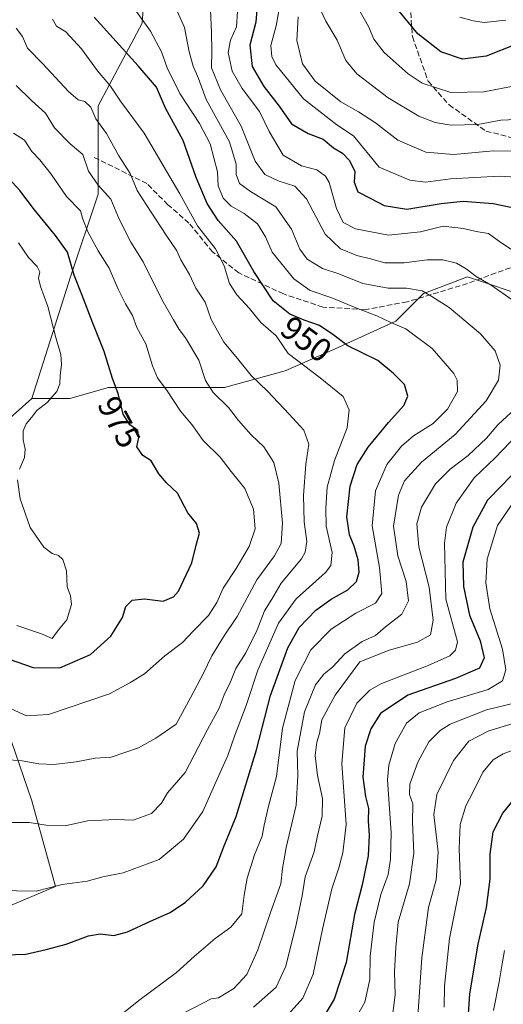
# Model space of a CAD drawing. Units: metres. Extents: x 651642 to 655101, y 4737037 to 4739429.
# Drawn here: x 653548 to 653694, y 4738817 to 4739115 of the extents above; entities that cross this region are included whole.
import ezdxf
from ezdxf.enums import TextEntityAlignment as Align

# ---------------------------------------------------------------- set-up
doc = ezdxf.new("R2010")
doc.units = ezdxf.units.M
doc.header["$MEASUREMENT"] = 0
doc.linetypes.add('DGN Style 3', pattern=[2.307223, 1.648017, -0.659207])
for name, color, linetype, lineweight in [('Arbolado forestal CxS', 92, 'Continuous', 0), ('Curva de nivel maestra', 30, 'Continuous', 30), ('Curva de nivel normal', 30, 'Continuous', 0), ('Rótulo de curva de nivel directora', 7, 'Continuous', 0), ('Senda', 7, 'DGN Style 3', 0)]:
    doc.layers.add(name, color=color, linetype=linetype, lineweight=lineweight)
doc.styles.add('Style-Arial', font='txt')

# ---------------------------------------------------------------- blocks, each defined once
blk = doc.blocks.new('*U13')
at = {"layer": 'Arbolado forestal CxS', "color": 92, "linetype": 'Continuous', "lineweight": 0}
for points in [[(653539.4913, 4738844.6309, 953.2007), (653559.1203, 4738852.8953, 955.2588), (653551.8887, 4738878.7211, 961.4343), (653539.4925, 4738914.8781, 972.5583)], [(653540.5277, 4738990.2897, 982.7928), (653551.9547, 4739000.3623, 981.2924), (653563.4607, 4739000.3621, 978.9407), (653575.1327, 4739003.6979, 975.7112), (653590.1395, 4739003.6977, 970.488), (653610.1475, 4739003.6975, 963.3646), (653628.4895, 4739008.7023, 956.2699), (653643.4965, 4739015.3761, 950.947), (653661.8375, 4739023.7167, 943.9627), (653670.1745, 4739032.0575, 939.6749), (653672.1171, 4739032.7863, 939.2205), (653683.5135, 4739037.0623, 935.269), (653687.7475, 4739035.6501, 935.0237), (653698.5205, 4739032.0573, 933.4591)]]:
    blk.add_polyline3d(points, dxfattribs=at)

msp = doc.modelspace()

# ---------------------------------------------------------------- linework, layer by layer
at = {"layer": 'Arbolado forestal CxS', "color": 92, "linetype": 'Continuous', "lineweight": 0}
for points in [[(653551.9547, 4739000.3623, 981.2924), (653563.6271, 4739037.0635, 975.5221), (653571.9645, 4739062.0877, 965.9689), (653571.9649, 4739088.7803, 958.1806), (653585.3043, 4739113.8035, 945.5622), (653586.9727, 4739138.8281, 936.0777), (653580.3029, 4739158.8467, 928.9022), (653550.2903, 4739167.1887, 926.8699), (653516.9425, 4739167.1891, 931.6655), (653486.9285, 4739153.8427, 937.4193), (653473.5891, 4739135.4923, 950.7509)], [(653551.9547, 4739000.3623, 981.2924), (653563.6271, 4739037.0635, 975.5221), (653571.9645, 4739062.0877, 965.9689), (653571.9649, 4739088.7803, 958.1806), (653585.3043, 4739113.8035, 945.5622), (653586.9727, 4739138.8281, 936.0777), (653580.3029, 4739158.8467, 928.9022), (653550.2903, 4739167.1887, 926.8699), (653516.9425, 4739167.1891, 931.6655), (653486.9285, 4739153.8427, 937.4193), (653473.5891, 4739135.4923, 950.7509)], [(653586.9727, 4739138.8281, 936.0777), (653585.3043, 4739113.8035, 945.5622), (653571.9649, 4739088.7803, 958.1806), (653571.9645, 4739062.0877, 965.9689), (653563.6271, 4739037.0635, 975.5221), (653551.9547, 4739000.3623, 981.2924), (653540.5277, 4738990.2897, 982.7928)], [(653698.5205, 4739032.0573, 933.4591), (653687.7475, 4739035.6501, 935.0237), (653683.5135, 4739037.0623, 935.269), (653672.1171, 4739032.7863, 939.2205), (653670.1745, 4739032.0575, 939.6749), (653661.8375, 4739023.7167, 943.9627), (653643.4965, 4739015.3761, 950.947), (653628.4895, 4739008.7023, 956.2699), (653610.1475, 4739003.6975, 963.3646), (653590.1395, 4739003.6977, 970.488), (653575.1327, 4739003.6979, 975.7112), (653563.4607, 4739000.3621, 978.9407), (653551.9547, 4739000.3623, 981.2924), (653563.6271, 4739037.0635, 975.5221), (653571.9645, 4739062.0877, 965.9689), (653571.9649, 4739088.7803, 958.1806), (653585.3043, 4739113.8035, 945.5622), (653586.9727, 4739138.8281, 936.0777)], [(653551.9547, 4739000.3623, 981.2924), (653563.4607, 4739000.3621, 978.9407), (653575.1327, 4739003.6979, 975.7112), (653590.1395, 4739003.6977, 970.488), (653610.1475, 4739003.6975, 963.3646), (653628.4895, 4739008.7023, 956.2699), (653643.4965, 4739015.3761, 950.947), (653661.8375, 4739023.7167, 943.9627), (653670.1745, 4739032.0575, 939.6749), (653672.1171, 4739032.7863, 939.2205), (653683.5135, 4739037.0623, 935.269), (653687.7475, 4739035.6501, 935.0237), (653698.5205, 4739032.0573, 933.4591), (653713.5273, 4739025.3841, 930.865), (653728.0581, 4739024.6501, 926.0095)], [(653551.9547, 4739000.3623, 981.2924), (653563.4607, 4739000.3621, 978.9407), (653575.1327, 4739003.6979, 975.7112), (653590.1395, 4739003.6977, 970.488), (653610.1475, 4739003.6975, 963.3646), (653628.4895, 4739008.7023, 956.2699), (653643.4965, 4739015.3761, 950.947), (653661.8375, 4739023.7167, 943.9627), (653670.1745, 4739032.0575, 939.6749), (653672.1171, 4739032.7863, 939.2205), (653683.5135, 4739037.0623, 935.269), (653687.7475, 4739035.6501, 935.0237), (653698.5205, 4739032.0573, 933.4591), (653713.5273, 4739025.3841, 930.865), (653728.0581, 4739024.6501, 926.0095)], [(653540.5277, 4738990.2897, 982.7928), (653551.9547, 4739000.3623, 981.2924)], [(653540.5277, 4738990.2897, 982.7928), (653551.9547, 4739000.3623, 981.2924)], [(653539.4925, 4738914.8781, 972.5583), (653551.8887, 4738878.7211, 961.4343), (653559.1203, 4738852.8953, 955.2588), (653539.4913, 4738844.6309, 953.2007)], [(653539.4913, 4738844.6309, 953.2007), (653559.1203, 4738852.8953, 955.2588), (653551.8887, 4738878.7211, 961.4343), (653539.4925, 4738914.8781, 972.5583)], [(653539.4913, 4738844.6309, 953.2007), (653559.1203, 4738852.8953, 955.2588), (653551.8887, 4738878.7211, 961.4343), (653539.4925, 4738914.8781, 972.5583)]]:
    msp.add_polyline3d(points, dxfattribs=at)
at = {"layer": 'Curva de nivel maestra', "color": 30, "linetype": 'Continuous', "lineweight": 30, "flags": 128}
for points, elevation in [([(653698.32, 4739107.4001), (653689.12, 4739103.8001), (653681.97, 4739102.8701), (653675.45, 4739105.1101), (653668.46, 4739110.5001), (653656.34, 4739125.4001)], 900), ([(653619.97, 4739119.0201), (653619.62, 4739114.1001), (653617.77, 4739107.0601), (653618.45, 4739100.7001), (653622.03, 4739094.6101), (653626.6, 4739088.7001), (653630.36, 4739083.3101), (653635.37, 4739080.4401), (653639.95, 4739078.6801), (653643.02, 4739076.0901), (653645.71, 4739074.4401), (653647.82, 4739072.2201), (653649.5, 4739068.9001), (653649.29, 4739065.6901), (653650.43, 4739062.8301), (653654.15, 4739060.8601), (653658.38, 4739058.6801), (653665.16, 4739057.5201), (653675.56, 4739059.2901), (653682.23, 4739059.9701), (653691.23, 4739059.3001), (653701.39, 4739057.1301)], 925), ([(653540.65, 4738832.0801), (653550.11, 4738832.4001), (653556.23, 4738833.8401), (653562.33, 4738835.3801), (653569.01, 4738837.9201), (653572.54, 4738838.5701), (653576.66, 4738838.0401), (653580.84, 4738839.1101), (653587.73, 4738842.4001), (653593.68, 4738845.0101), (653598.33, 4738848.1301), (653603.67, 4738853.0001), (653607.58, 4738858.7701), (653610.04, 4738865.0901), (653613.69, 4738874.0001), (653619.83, 4738894.1301), (653624.01, 4738910.5801), (653629.25, 4738925.0201), (653632.67, 4738931.1701), (653637.67, 4738936.3401), (653642.33, 4738939.7201), (653647.36, 4738942.5201), (653649.96, 4738945.0101), (653650.78, 4738947.8601), (653650.47, 4738951.5401), (653649.29, 4738955.7401), (653647.85, 4738959.0901), (653647.1, 4738964.5701), (653648.06, 4738973.8601), (653650.22, 4738980.4101), (653653.52, 4738985.5701), (653659.62, 4738993.0601), (653664.26, 4738998.2401), (653665.48, 4739001.0701), (653664.47, 4739004.5801), (653661.2, 4739007.9101), (653656.47, 4739011.7601), (653647.34, 4739016.2101), (653642.8, 4739019.7001), (653638.84, 4739022.4301), (653634.17, 4739023.9501), (653629.84, 4739025.8001), (653624.82, 4739029.8801), (653618.97, 4739038.7201), (653613.71, 4739047.9001), (653608.21, 4739054.0801), (653604.86, 4739059.2401), (653601.56, 4739067.0801), (653597.63, 4739078.3201), (653592.29, 4739088.0801), (653589.62, 4739094.3801), (653584.02, 4739100.8901), (653570.8, 4739115.6101)], 950), ([(653545.13, 4738921.5201), (653552.34, 4738919.0301), (653560.42, 4738918.9701), (653569.69, 4738922.9101), (653575.76, 4738928.4801), (653579.33, 4738934.1601), (653580.33, 4738937.4601), (653582.25, 4738939.3301), (653586, 4738939.8201), (653591.58, 4738939.1101), (653594.7, 4738940.3701), (653596.18, 4738942.1201), (653600.27, 4738950.6601), (653601.57, 4738955.9801), (653602.53, 4738959.6001), (653601.64, 4738962.5401), (653599.06, 4738965.7301), (653595.95, 4738971.7401), (653592.56, 4738974.8001), (653590.27, 4738977.5601), (653587.96, 4738981.4601), (653585.46, 4738983.1501), (653583.64, 4738985.7201), (653584.27, 4738988.5701), (653583.98, 4738990.6401), (653581.56, 4738992.3301), (653579.47, 4738995.6401), (653577.99, 4739001.8101), (653576.29, 4739006.3601), (653573.81, 4739014.5001), (653570.35, 4739023.0801), (653567.06, 4739031.7401), (653564.7, 4739037.5501), (653562.7, 4739044.5901), (653559.07, 4739049.6001), (653552.75, 4739057.3901), (653548.34, 4739063.1401), (653538.51, 4739073.7401)], 975), ([(653697.99, 4738978.3801), (653693.99, 4738974.1101), (653689.52, 4738969.6201), (653685.1, 4738961.4501)], 925), ([(653685.1, 4738961.4501), (653682.11, 4738950.8601), (653682.28, 4738943.5301), (653684.12, 4738934.8701), (653687.33, 4738927.0801), (653688.51, 4738921.9601), (653687.12, 4738918.8701), (653679.92, 4738915.6701), (653665.44, 4738910.6401), (653657.21, 4738905.0801), (653654.27, 4738900.4601), (653652.63, 4738895.2701), (653651.89, 4738885.9101), (653652.66, 4738880.0801), (653653.59, 4738876.4501), (653653.54, 4738872.7201), (653653.82, 4738868.3801), (653653.47, 4738862.0801), (653651.66, 4738853.3201), (653649.42, 4738844.3601), (653646.85, 4738829.8401), (653643.28, 4738818.8101), (653639.62, 4738812.7701)], 925), ([(653683.38, 4738808.3801), (653684.16, 4738820.4201), (653686.71, 4738835.4201), (653689.28, 4738846.5001), (653690.3, 4738855.1001), (653690.3, 4738862.6401), (653691.22, 4738869.3901), (653694.13, 4738874.9801), (653697.66, 4738879.3801)], 900)]:
    msp.add_lwpolyline(points, dxfattribs=dict(at, elevation=elevation))
at = {"layer": 'Curva de nivel normal', "color": 30, "linetype": 'Continuous', "lineweight": 0, "flags": 128}
for points, elevation in [([(653579.59, 4738814.7001), (653584.26, 4738818.4101), (653595.67, 4738826.9001), (653601, 4738831.7201), (653607.33, 4738837.1001), (653612, 4738840.5401), (653615.32, 4738844.6101), (653616.05, 4738850.2701), (653616.92, 4738855.4001), (653619.19, 4738862.4101), (653621.46, 4738868.0501), (653622.07, 4738871.4101), (653623.45, 4738877.0801), (653625.82, 4738886.0801), (653627.68, 4738900.6701), (653631.49, 4738915.0801), (653636.18, 4738924.3301), (653642.38, 4738930.5801), (653649.79, 4738935.4501), (653655.75, 4738938.5101), (653657.68, 4738941.3601), (653656.93, 4738949.2601), (653654.69, 4738961.8801), (653655.67, 4738972.3801), (653659.12, 4738980.3801), (653663.53, 4738985.9601), (653667.2, 4738989.0401), (653673.16, 4738992.7401), (653677.42, 4738997.0701), (653680.49, 4739002.4801), (653680.38, 4739005.9101), (653679.36, 4739007.9001), (653672.8, 4739015.4601), (653664.91, 4739021.3401), (653660.34, 4739023.3401), (653656.12, 4739025.3101), (653649.83, 4739027.7201), (653642.57, 4739030.7701), (653636, 4739033.0001), (653631.06, 4739036.5001), (653624.48, 4739044.5401), (653622.46, 4739049.1901), (653620.05, 4739053.0701), (653616.02, 4739056.2601), (653612.11, 4739058.4701), (653609.76, 4739060.8201), (653608.24, 4739064.5801), (653607.97, 4739068.8001), (653605.79, 4739077.3001), (653602.59, 4739083.4301), (653596.68, 4739092.4501), (653592.8, 4739100.2701), (653591.11, 4739105.1201), (653587.79, 4739111.3201), (653582.45, 4739118.8301)], 945), ([(653705.05, 4739066.8001), (653693.06, 4739067.5401), (653678.36, 4739066.6801), (653670.8, 4739065.6801), (653666.1, 4739066.3101), (653656.86, 4739070.2701), (653649.04, 4739079.7401), (653644.02, 4739082.9901), (653633.93, 4739090.8501), (653625.77, 4739101.0601), (653624.44, 4739103.5801), (653624.16, 4739107.0201), (653625.71, 4739112.9001), (653626.88, 4739119.6801)], 920), ([(653595.79, 4739117.4001), (653598.02, 4739112.4801), (653599.45, 4739105.1001), (653600.67, 4739100.7201), (653602.24, 4739097.0501), (653604.62, 4739090.6801), (653611.6, 4739077.8601), (653613.63, 4739071.1601), (653613.64, 4739068.0701), (653614.61, 4739065.3401), (653617.96, 4739062.9301), (653625.59, 4739058.2901), (653630.37, 4739051.5001), (653632.87, 4739045.5001), (653635.08, 4739042.4701), (653639.72, 4739039.6501), (653644.65, 4739037.9601), (653651.92, 4739035.0501), (653659.5, 4739033.6401), (653665.11, 4739033.6201), (653669.79, 4739032.8701), (653672.76, 4739031.1801), (653677.92, 4739027.8501), (653687.41, 4739019.8301), (653691.82, 4739014.6901), (653693.36, 4739010.4301), (653692.83, 4739005.8501), (653689.1, 4738999.6101), (653679.73, 4738989.4101), (653669.62, 4738981.0701), (653664.48, 4738975.4101), (653662.71, 4738971.1501), (653661.17, 4738961.7001), (653662.46, 4738952.8101), (653664.94, 4738945.0701), (653665.66, 4738939.1701), (653663.71, 4738935.1501), (653658.76, 4738931.2801), (653655.67, 4738928.7101), (653651.67, 4738926.8701), (653646.46, 4738923.2001), (653642.82, 4738919.2401), (653640.1, 4738917.0201), (653637.59, 4738913.8201), (653634.26, 4738905.6601), (653632.05, 4738893.7201), (653632.25, 4738886.3301), (653631.78, 4738877.4201), (653628.79, 4738864.6501), (653627.59, 4738858.3101), (653627.12, 4738853.6801), (653623.97, 4738845.0001), (653620.14, 4738833.7101), (653616.89, 4738826.2601), (653612.97, 4738821.9801), (653608.29, 4738819.1601), (653606.11, 4738818.8601), (653598.17, 4738814.8101)], 940), ([(653696.94, 4739030.1601), (653690.66, 4739034.6001), (653686.16, 4739037.1601), (653683.1, 4739039.5601), (653680.16, 4739041.1801), (653676.07, 4739042.2201), (653671.32, 4739042.2001), (653664.39, 4739041.3001), (653658.58, 4739041.3601), (653654.19, 4739042.5301), (653650.12, 4739043.5001), (653645.11, 4739045.5101), (653640.52, 4739049.9401), (653634.85, 4739060.6401), (653631.33, 4739064.4601), (653626.33, 4739066.1201), (653622.27, 4739068.0701), (653619.39, 4739072.0401), (653615.13, 4739082.6501), (653608.92, 4739093.6101), (653606.23, 4739100.2701), (653606.29, 4739105.3601), (653606.2, 4739110.9601), (653605.9, 4739117.8101)], 935), ([(653614.04, 4739117.2601), (653613.74, 4739112.6801), (653611.94, 4739108.6501), (653611.2, 4739104.8701), (653612.48, 4739099.2001), (653615.43, 4739094.0101), (653620.72, 4739087.0101), (653623.56, 4739081.0201), (653627.86, 4739073.8401), (653633.34, 4739070.6601), (653637.96, 4739069.4201), (653640.63, 4739067.4701), (653641.72, 4739065.6401), (653643.93, 4739057.7501), (653645.98, 4739053.5601), (653649.67, 4739051.5701), (653659.67, 4739049.7101), (653669.33, 4739050.7201), (653676.16, 4739052.3601), (653682.33, 4739051.7501), (653686.16, 4739050.8001), (653689.8, 4739050.1801), (653693.53, 4739047.4401), (653699.69, 4739043.4201)], 930), ([(653702.66, 4739075.0501), (653691.32, 4739075.1801), (653679.23, 4739074.1001), (653670.96, 4739074.7401), (653662.48, 4739078.3601), (653655.68, 4739083.6201), (653650.56, 4739086.9601), (653645.21, 4739089.9401), (653637.46, 4739096.2601), (653633.68, 4739101.4401), (653632, 4739108.4801), (653632.36, 4739115.7101)], 915), ([(653698.24, 4739084.6501), (653693.61, 4739084.4401), (653686.66, 4739083.1701), (653678.54, 4739082.9001), (653673.77, 4739083.7701), (653668.84, 4739085.6601), (653659.55, 4739091.1701), (653650.07, 4739098.4701), (653646.79, 4739102.4601), (653644.11, 4739108.5801), (653640.68, 4739114.3501), (653639.14, 4739117.7801)], 910), ([(653700.42, 4739095.3601), (653688.46, 4739092.9801), (653678.48, 4739092.8301), (653669.81, 4739095.6001), (653665.57, 4739098.4001), (653658.38, 4739104.9301), (653655.24, 4739108.9201), (653653.64, 4739112.7301), (653651.01, 4739117.3401)], 905), ([(653695.09, 4739114.6601), (653688.58, 4739113.9601), (653685.17, 4739114.4301), (653681.2, 4739115.6101)], 895), ([(653541.3, 4738851.6601), (653553.21, 4738851.4201), (653561.06, 4738853.4701), (653568.68, 4738854.4301), (653573.41, 4738855.7401), (653579.49, 4738856.9401), (653590.42, 4738861.0001), (653597.78, 4738867.1401), (653603.62, 4738875.5001), (653607.93, 4738885.3201), (653611.17, 4738892.4001), (653613.18, 4738898.3301), (653616.68, 4738907.5501), (653620.21, 4738918.2601), (653626.42, 4738932.4101), (653631.81, 4738939.7401), (653640.63, 4738947.7401), (653642.19, 4738949.8101), (653642.62, 4738953.7401), (653640.85, 4738961.7401), (653640.77, 4738967.2001), (653641.12, 4738973.5701), (653643.34, 4738981.5401), (653647.19, 4738991.4301), (653647.8, 4738996.8801), (653645.94, 4739000.9501), (653638.97, 4739006.6101), (653629.34, 4739013.9701), (653625.68, 4739019.2201), (653621.09, 4739023.2801), (653617.64, 4739027.5201), (653613.83, 4739031.6801), (653611.67, 4739035.0601), (653610.06, 4739040.3801), (653607.37, 4739045.5201), (653602.01, 4739052.5001), (653596.63, 4739062.1301), (653585.82, 4739080.5401), (653578.74, 4739090.1401), (653575.66, 4739094.7001), (653571.73, 4739099.3901), (653566.96, 4739106.0001), (653562.22, 4739111.1401), (653559.41, 4739112.8801), (653558.17, 4739114.9401)], 955), ([(653544.96, 4738872.1401), (653551.12, 4738872.1801), (653556.27, 4738871.3401), (653561.96, 4738871.1801), (653568.74, 4738872.7101), (653577.33, 4738873.0801), (653582.53, 4738872.9201), (653588.04, 4738874.9301), (653591.09, 4738878.0801), (653592.91, 4738881.1401), (653598.28, 4738887.2801), (653604.96, 4738900.2701), (653608.53, 4738906.7001), (653609.98, 4738910.7501), (653611.89, 4738914.7501), (653613.59, 4738918.7501), (653616.52, 4738923.4201), (653619.96, 4738930.4001), (653622.17, 4738936.1301), (653624.44, 4738939.6701), (653627.23, 4738944.5401), (653633.36, 4738951.9101), (653634.48, 4738953.8401), (653634.95, 4738957.0701), (653634.21, 4738963.0301), (653633.94, 4738971.0001), (653634.72, 4738980.4601), (653635.6, 4738986.5701), (653634.1, 4738990.7801), (653629.64, 4738995.6101), (653623.15, 4739002.5601), (653618.16, 4739007.2301), (653614.05, 4739012.4601), (653609.87, 4739017.3701), (653606.07, 4739024.1801), (653604.24, 4739029.4001), (653601.5, 4739033.7001), (653599.58, 4739037.7601), (653596.97, 4739042.2001), (653595.68, 4739045.0001), (653592.48, 4739049.6401), (653586.5, 4739058.9101), (653583.73, 4739063.2201), (653581.61, 4739068.3401), (653578.22, 4739073.6201), (653574.5, 4739080.4401), (653571.24, 4739084.8201), (653569.79, 4739088.3301), (653567.97, 4739090.0601), (653565.96, 4739090.6201), (653563.06, 4739093.1201), (653555.22, 4739101.5001), (653550.58, 4739106.2101), (653549.08, 4739109.7001), (653547.25, 4739112.2401)], 960), ([(653541.01, 4738891.4701), (653549.01, 4738890.8601), (653554.01, 4738889.8701), (653558.62, 4738889.7101), (653565.31, 4738890.5301), (653571.05, 4738891.6001), (653575.86, 4738891.9201), (653584.17, 4738894.7501), (653589.35, 4738897.7001), (653595.5, 4738901.8901), (653600, 4738910.0601), (653603.67, 4738917.0701), (653606.32, 4738922.5701), (653609.86, 4738928.3401), (653613.91, 4738934.4101), (653619.86, 4738945.5201), (653625.23, 4738952.7801), (653627.28, 4738956.4801), (653627.61, 4738962.6401), (653626.52, 4738974.7401), (653625.04, 4738980.9801), (653621.96, 4738985.7601), (653618.19, 4738989.3701), (653614.38, 4738993.6301), (653611.33, 4738997.6001), (653606.73, 4739002.1601), (653604.41, 4739005.7801), (653602.34, 4739011.9101), (653598.32, 4739018.6401), (653596.39, 4739021.1301), (653594.74, 4739024.1401), (653591.17, 4739030.2401), (653585.57, 4739041.6301), (653581.81, 4739047.5601), (653578.36, 4739054.5001), (653575.76, 4739060.5401), (653572.01, 4739064.7601), (653569.06, 4739069.0601), (653567.32, 4739074.0401), (653563.55, 4739077.2401), (653558.76, 4739082.1301), (653556.07, 4739086.6001), (653551.81, 4739090.4201), (653547.2, 4739094.9201)], 965), ([(653545.66, 4738906.5901), (653550.35, 4738904.4301), (653557, 4738904.8501), (653575.43, 4738911.1001), (653581.5, 4738914.3801), (653585.98, 4738917.0801), (653592.14, 4738922.5401), (653597.4, 4738926.5401), (653600.67, 4738930.0401), (653605.33, 4738934.7801), (653607.85, 4738938.6401), (653609.67, 4738943.0301), (653613.63, 4738948.9601), (653617.58, 4738955.6401), (653619.43, 4738960.9601), (653618.9, 4738966.8501), (653616.26, 4738973.1301), (653612.16, 4738978.2401), (653608.85, 4738982.5901), (653603.66, 4738987.6801), (653600.22, 4738992.4201), (653596.84, 4738996.5301), (653592.81, 4739002.6201), (653589.9, 4739006.5801), (653588.36, 4739010.1701), (653586.41, 4739016.8201), (653583.67, 4739021.7401), (653582.34, 4739025.4201), (653580.18, 4739028.9201), (653577.96, 4739033.3701), (653575.3, 4739039.6801), (653571.99, 4739044.9301), (653568.84, 4739050.7001), (653567.38, 4739054.4801), (653566.67, 4739057.0601), (653562.43, 4739061.4001), (653557.73, 4739068.0901), (653554.34, 4739072.4801), (653551.94, 4739075.0001), (653549.75, 4739078.4001), (653546.39, 4739080.5301)], 970), ([(653548.21, 4738979.0101), (653549.75, 4738982.5001), (653549.96, 4738985.0201), (653549.28, 4738987.8201), (653549.3, 4738990.5901), (653550.2, 4738992.6901), (653551.84, 4738994.5501), (653553.45, 4738996.6901), (653556.56, 4738999.0701), (653559.46, 4739002.4101), (653560.44, 4739004.7801), (653560.46, 4739007.2501), (653560.93, 4739010.5901), (653560.67, 4739013.6301), (653559.28, 4739018.3201), (653556.72, 4739028.1601), (653554.57, 4739034.1801), (653554, 4739036.7401), (653554.33, 4739038.6201), (653553.54, 4739040.2401), (653550.9, 4739042.9401), (653547.89, 4739047.4001)], 980), ([(653618.92, 4738816.4201), (653625.77, 4738822.4201), (653628.69, 4738828.7501), (653631.8, 4738841.4001), (653633.59, 4738850.0201), (653634.52, 4738855.7201), (653637.18, 4738863.3601), (653638.07, 4738867.7401), (653639.63, 4738874.0901), (653639.72, 4738879.4001), (653638.17, 4738886.3601), (653637.47, 4738892.4001), (653637.98, 4738896.4201), (653638.78, 4738899.0801), (653639.48, 4738903.2601), (653643.55, 4738910.7201), (653651.01, 4738920.7501), (653659.87, 4738924.3001), (653668.44, 4738926.6501), (653672.3, 4738928.9301), (653673.1, 4738933.3101), (653671.95, 4738943.3201), (653668.82, 4738955.4701), (653668.18, 4738962.4201), (653669.62, 4738967.5101), (653673.81, 4738974.5101), (653678.26, 4738978.9901), (653683.74, 4738983.1001), (653689.26, 4738988.2901), (653692.67, 4738992.4101), (653698.04, 4738997.3301)], 935), ([(653698.74, 4738989.5301), (653691.9, 4738982.4301), (653685.56, 4738976.3201), (653680.11, 4738968.7401), (653677.16, 4738961.4501), (653676.54, 4738956.5601), (653676.96, 4738939.7101), (653680.49, 4738926.7801), (653679.9, 4738924.2401), (653678.16, 4738922.5601), (653671.62, 4738919.6601), (653657.34, 4738914.0501), (653654.01, 4738912.1701), (653650.07, 4738908.2601), (653646.42, 4738900.7501), (653645.56, 4738890.0401), (653646.9, 4738871.5701), (653645.82, 4738863.0401), (653644.64, 4738858.5301), (653642.53, 4738852.1301), (653639.68, 4738839.9401), (653636.9, 4738826.3701), (653633.82, 4738819.0601), (653629.33, 4738814.1801)], 930), ([(653547.4, 4738931.6901), (653554.88, 4738929.2101), (653558.03, 4738927.7901), (653560.04, 4738930.4101), (653562.52, 4738933.4101), (653563.94, 4738938.0501), (653563.64, 4738940.6401), (653562.57, 4738943.3801), (653562.41, 4738948.2801), (653561.34, 4738951.6301), (653560.04, 4738952.8901), (653558.04, 4738953.5201), (653555.53, 4738955.4001), (653551.46, 4738961.3701), (653548.42, 4738969.9601), (653547.65, 4738975.7301)], 980), ([(653646.8, 4738807.7301), (653652.48, 4738817.9201), (653654.04, 4738824.7501), (653654.11, 4738831.7501), (653655.35, 4738842.0801), (653657.34, 4738850.4201), (653659.59, 4738856.4301), (653660.23, 4738861.1201), (653660.44, 4738869.0901), (653659.31, 4738885.0801), (653659.71, 4738889.5601), (653661.67, 4738896.0801), (653665.05, 4738902.1601), (653668.86, 4738905.3401), (653677.32, 4738908.6801), (653689.72, 4738912.3701), (653694.12, 4738914.9701), (653695.08, 4738918.3001), (653694.06, 4738924.5501), (653690.29, 4738936.7301), (653689.05, 4738944.6501), (653689.47, 4738951.7401), (653692.51, 4738961.9601), (653697.84, 4738969.6101)], 920), ([(653660.56, 4738811.4201), (653661.62, 4738820.0801), (653661.45, 4738827.0901), (653661.85, 4738834.4501), (653662.59, 4738842.0901), (653665.95, 4738853.6901), (653667.27, 4738862.9201), (653666.89, 4738872.3101), (653667.02, 4738877.8201), (653666.01, 4738880.6601), (653666.12, 4738883.7501), (653668.5, 4738890.4201), (653671.87, 4738896.5401), (653675.24, 4738900.0301), (653678.28, 4738901.9201), (653689.26, 4738906.2601), (653697.99, 4738908.3701)], 915), ([(653667.62, 4738800.3601), (653669.73, 4738831.3201), (653671.7, 4738846.4801), (653674.03, 4738854.8601), (653674.62, 4738863.2401), (653673.32, 4738874.6001), (653674.27, 4738880.6801), (653679.28, 4738890.9001), (653683.92, 4738896.8001), (653689.99, 4738899.8901), (653701.66, 4738903.4101)], 910), ([(653676.44, 4738816.3701), (653676.53, 4738822.7501), (653678.07, 4738837.1801), (653681.39, 4738853.8001), (653681.03, 4738864.3501), (653681.27, 4738871.5901), (653683.01, 4738877.2701), (653685.17, 4738881.4201), (653688.12, 4738887.4201), (653691.25, 4738891.1201), (653694.24, 4738892.9201), (653707.89, 4738898.1201)], 905), ([(653691.31, 4738815.4201), (653693.05, 4738824.0801), (653694.02, 4738830.0801), (653694.66, 4738833.4901)], 895)]:
    msp.add_lwpolyline(points, dxfattribs=dict(at, elevation=elevation))
at = {"layer": 'Senda', "color": 7, "linetype": 'DGN Style 3', "lineweight": 0}
for points in [[(653519.8822, 4739249.0464, 895.3977), (653539.0601, 4739239.8795, 897.6227), (653554.1415, 4739239.0857, 896.2236), (653570.0165, 4739239.0857, 897.0928), (653589.0665, 4739239.0857, 898.7557), (653604.1477, 4739239.0857, 896.0059), (653616.0541, 4739239.0857, 895.1264), (653631.1353, 4739231.1481, 897.1618), (653639.8665, 4739224.7981, 895.8817), (653649.3917, 4739217.6543, 895.5086), (653662.0917, 4739201.7793, 899.3029), (653666.8541, 4739187.4919, 896.6344), (653669.5027, 4739176.8973, 895.5238), (653670.0291, 4739174.7919, 895.5182), (653669.7027, 4739167.6097, 893.9487), (653669.2353, 4739157.3293, 895.1237), (653667.6479, 4739142.2479, 894.2869), (653666.0603, 4739121.6105, 900.3831), (653666.8541, 4739109.7041, 905.4474), (653671.6167, 4739096.2103, 906.3988), (653677.9667, 4739089.0667, 908.7213), (653689.0791, 4739081.1291, 913.953), (653698.6043, 4739078.7479, 915.1133)], [(653698.6043, 4739040.6477, 933.3739), (653683.5229, 4739035.0915, 944.4723), (653665.2667, 4739029.5353, 948.163), (653652.5667, 4739027.1541, 949.0972), (653639.8665, 4739027.9477, 950.6713), (653627.9603, 4739031.9165, 952.1999), (653614.4665, 4739038.2665, 956.3418), (653606.5291, 4739044.6165, 959.0525), (653599.3853, 4739053.3479, 960.096), (653593.0353, 4739058.9041, 960.8838), (653586.6853, 4739065.2541, 961.7765), (653570.8101, 4739073.1917, 971.9549)]]:
    msp.add_polyline3d(points, dxfattribs=at)

# ---------------------------------------------------------------- block references
at = {"layer": 'Arbolado forestal CxS', "color": 92, "linetype": 'Continuous', "lineweight": 0}
msp.add_blockref('*U13', (0, 0), dxfattribs=at)

# ---------------------------------------------------------------- texts
at = {"layer": 'Rótulo de curva de nivel directora', "color": 7, "linetype": 'Continuous', "lineweight": 0, "style": 'Style-Arial'}
for s, rotation, p in [('950', 323.460356, (653634.8169, 4739018.2588)), ('975', 298.227291, (653578.3167, 4738993.219))]:
    msp.add_text(s, height=7, rotation=rotation, dxfattribs=at).set_placement(p, align=Align.MIDDLE_CENTER)

doc.saveas('drawing.dxf')
